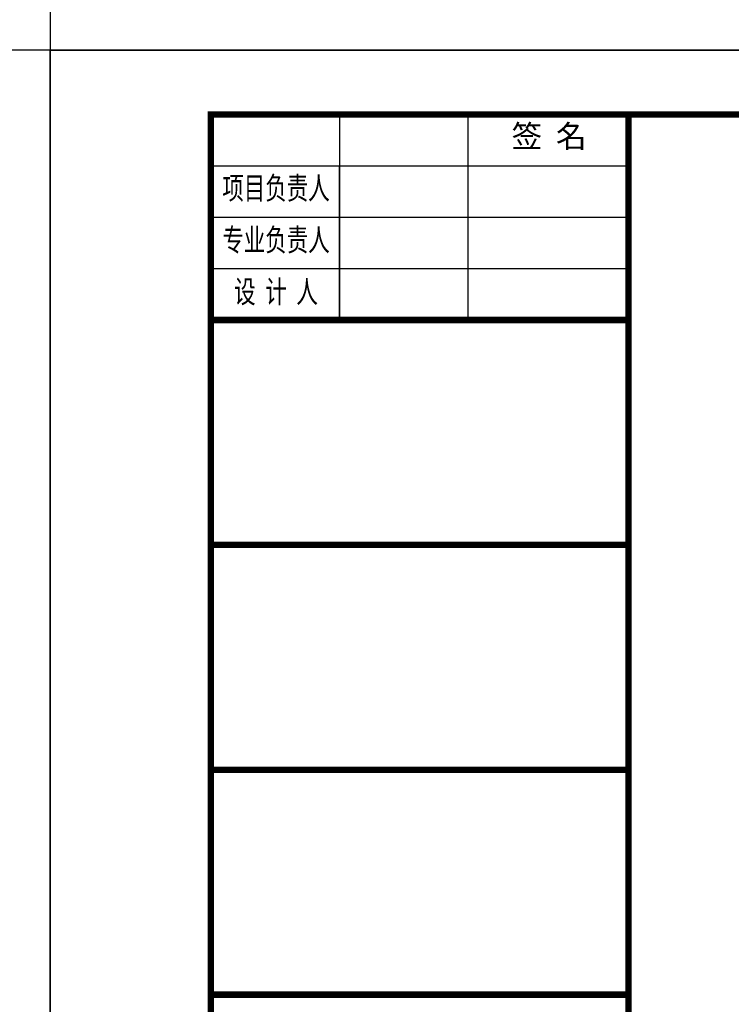
# Model space of a CAD drawing. Extents: x 54041 to 217805, y -1158315 to -1025044.
# Drawn here: x 133330 to 144405, y -1084065 to -1068740 of the extents above; entities that cross this region are included whole.
import ezdxf
from ezdxf.enums import TextEntityAlignment as Align

# ---------------------------------------------------------------- set-up
doc = ezdxf.new("R2010")
doc.units = 0
doc.header["$LTSCALE"] = 1000
doc.layers.get('0').update_dxf_attribs({"linetype": 'CONTINUOUS'})
doc.layers.add('PUB_TITLE', color=4, linetype='CONTINUOUS')
doc.layers.add('签名模板2_1$0$PUB_TITLE', color=4, linetype='CONTINUOUS')
doc.styles.add('DXYST', font='txt')

# ---------------------------------------------------------------- blocks, each defined once
blk = doc.blocks.new('签名模板2_1', base_point=(-55022, 221823))
at = {"color": 4, "linetype": 'Continuous'}
for p, q in [((-54272, 230573), (-51772, 230573)), ((-54272, 229773), (-51772, 229773))]:
    blk.add_line(p, q, dxfattribs=at)
for points in [[(-58272, 211473), (-51772, 211473), (-51772, 232173), (-58272, 232173)], [(-56272, 231373), (-51772, 231373), (-51772, 228973), (-56272, 228973)]]:
    blk.add_lwpolyline(points, close=True, dxfattribs=at)
at = {"layer": '签名模板2_1$0$PUB_TITLE'}
for p, q in [((-54272, 231373), (-54272, 228973)), ((-56272, 230573), (-51772, 230573)), ((-56272, 229773), (-51772, 229773))]:
    blk.add_line(p, q, dxfattribs=at)
blk = doc.blocks.new('LABER_2_1')
at = {"layer": 'PUB_TITLE'}
for p, q in [((20, 0), (20, -32)), ((40, 0), (40, -32)), ((0, -8), (65, -8)), ((0, -16), (65, -16)), ((0, -24), (65, -24)), ((0, -32), (65, -32)), ((0, -67), (65, -67)), ((0, -102), (65, -102)), ((0, -137), (65, -137))]:
    blk.add_line(p, q, dxfattribs=at)
at = {"layer": 'PUB_TITLE', "const_width": 1}
blk.add_lwpolyline([(65, 0), (0, 0), (0, -207), (65, -207)], close=True, dxfattribs=at)
for points in [[(0, -32), (65, -32)], [(0, -67), (65, -67)], [(0, -102), (65, -102)], [(0, -137), (65, -137)]]:
    blk.add_lwpolyline(points, dxfattribs=at)
at = {"xscale": 0.01, "yscale": 0.01, "zscale": 0.01}
blk.add_blockref('签名模板2_1', (32.5, -103.5), dxfattribs=at)
at = {"layer": 'PUB_TITLE', "style": 'DXYST'}
blk.add_text('签  名', height=3.5, dxfattribs=at).set_placement((52.64, -3.85), align=Align.MIDDLE)
at = {"layer": 'PUB_TITLE', "style": 'DXYST', "width": 0.7}
for s, p in [('项目负责人', (10.14, -11.91)), ('专业负责人', (10.14, -19.97)), ('设  计  人', (10.14, -28.03))]:
    blk.add_text(s, height=3.5, dxfattribs=at).set_placement(p, align=Align.MIDDLE)
blk = doc.blocks.new('*U1325')
at = {"layer": 'PUB_TITLE'}
blk.add_lwpolyline([(8540414, -441954), (8540414, -412254), (8498414, -412254), (8498414, -441954)], close=True, dxfattribs=at)
at = {"layer": 'PUB_TITLE', "const_width": 100}
blk.add_lwpolyline([(8500914, -440954), (8539414, -440954), (8539414, -413254), (8500914, -413254)], close=True, dxfattribs=at)
at = {"xscale": 100, "yscale": 100, "zscale": 100}
blk.add_blockref('LABER_2_1', (8500914, -413254), dxfattribs=at)

msp = doc.modelspace()

# ---------------------------------------------------------------- block references
for p in [(-8364609.4, -627260.8), (-8406609.4, -656960.8), (-8364609.4, -656960.8)]:
    msp.add_blockref('*U1325', p)

doc.saveas('drawing.dxf')
